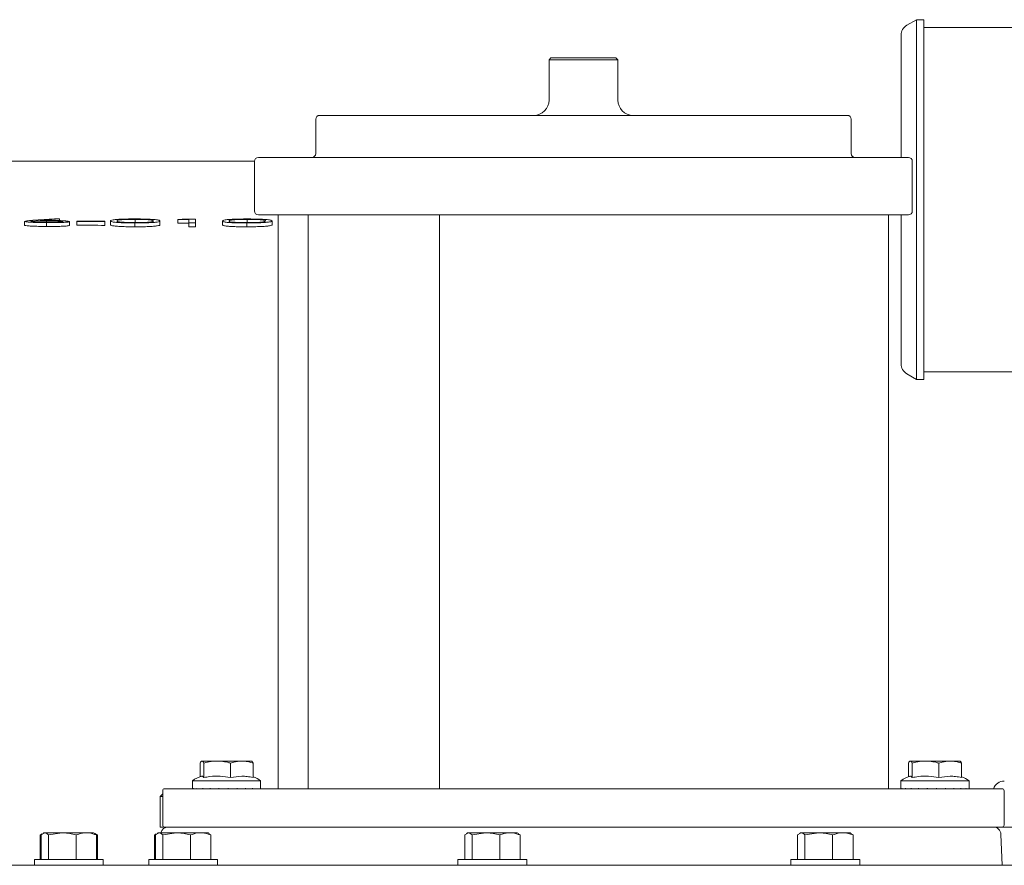
# Model space of a CAD drawing. Units: millimetres. Extents: x 1322 to 3946, y 272 to 3478.
# Drawn here: x 2657 to 2915, y 2513 to 2734 of the extents above; entities that cross this region are included whole.
import ezdxf

# ---------------------------------------------------------------- set-up
doc = ezdxf.new("R2010")
doc.units = ezdxf.units.MM
doc.header["$LTSCALE"] = 18

msp = doc.modelspace()

# ---------------------------------------------------------------- linework, layer by layer
at = {"color": 7, "linetype": 'Continuous', "lineweight": 18}
for p, q in [((2891.94, 2733.84), (2889.44, 2732.39)), ((2893.94, 2733.84), (2891.94, 2733.84)), ((2891.94, 2733.84), (2891.94, 2639.84)), ((2893.94, 2639.84), (2893.94, 2733.84)), ((2958.3, 2731.84), (2893.94, 2731.84)), ((2887.94, 2697.84), (2887.94, 2729.79)), ((2796.39, 2723.84), (2795.89, 2723.34)), ((2813.89, 2723.34), (2813.39, 2723.84)), ((2795.89, 2723.34), (2795.89, 2712.84)), ((2813.89, 2712.84), (2813.89, 2723.34)), ((2734.89, 2707.84), (2734.89, 2698.84)), ((2874.89, 2698.84), (2874.89, 2707.84)), ((2632.86, 2696.84), (2718.89, 2696.84)), ((2718.89, 2696.84), (2718.89, 2683.84)), ((2719.89, 2697.84), (2889.89, 2697.84)), ((2890.89, 2683.84), (2890.89, 2696.84)), ((2768.48, 2682.84), (2719.89, 2682.84)), ((2725.08, 2682.84), (2725.08, 2532.84)), ((2732.89, 2682.84), (2732.89, 2532.84)), ((2767.23, 2682.84), (2767.23, 2532.84)), ((2768.48, 2682.84), (2775.38, 2682.84)), ((2881.7, 2682.84), (2775.38, 2682.84)), ((2881.7, 2682.84), (2884.69, 2682.84)), ((2884.69, 2532.84), (2884.69, 2682.84)), ((2889.89, 2682.84), (2884.69, 2682.84)), ((2887.94, 2643.88), (2887.94, 2682.84)), ((2658.76, 2680.12), (2658.76, 2681.12)), ((2660.89, 2681.4), (2666.57, 2681.83)), ((2667.89, 2681.77), (2662.85, 2681.39)), ((2664.47, 2680.89), (2664.47, 2681.29)), ((2664.53, 2679.79), (2664.53, 2680.79)), ((2666.57, 2681.83), (2667.89, 2681.77)), ((2667.89, 2681.32), (2667.89, 2681.77)), ((2670.48, 2680.07), (2670.48, 2681.07)), ((2672.43, 2681.11), (2672.43, 2681.22)), ((2672.43, 2680.11), (2672.43, 2681.11)), ((2679.76, 2681.19), (2679.76, 2681.09)), ((2679.76, 2680.09), (2679.76, 2681.09)), ((2681.23, 2680.25), (2681.23, 2681.25)), ((2687.59, 2679.71), (2687.59, 2680.71)), ((2687.65, 2680.66), (2687.65, 2681.66)), ((2694.17, 2680.23), (2694.17, 2681.23)), ((2698.81, 2681.62), (2699.93, 2681.72)), ((2698.81, 2680.62), (2698.81, 2681.62)), ((2701.74, 2680.72), (2701.74, 2681.62)), ((2701.74, 2679.72), (2701.74, 2680.72)), ((2703.45, 2681.72), (2703.45, 2680.72)), ((2703.45, 2679.72), (2703.45, 2680.72)), ((2710.53, 2680.22), (2710.53, 2681.22)), ((2716.9, 2679.7), (2716.9, 2680.71)), ((2716.96, 2680.65), (2716.96, 2681.65)), ((2723.48, 2680.24), (2723.48, 2681.24)), ((2893.94, 2641.84), (2958.3, 2641.84)), ((2889.44, 2641.28), (2891.94, 2639.84)), ((2891.94, 2639.84), (2893.94, 2639.84)), ((2704.64, 2539.54), (2704.64, 2535.98)), ((2704.99, 2540.04), (2705.31, 2540.04)), ((2708.04, 2540.04), (2705.31, 2540.04)), ((2705.66, 2539.54), (2705.66, 2535.76)), ((2708.04, 2540.04), (2710.22, 2540.04)), ((2714.64, 2540.04), (2710.22, 2540.04)), ((2712.61, 2539.54), (2712.61, 2535.76)), ((2714.64, 2540.04), (2716.5, 2540.04)), ((2718.19, 2540.04), (2716.5, 2540.04)), ((2718.54, 2539.54), (2718.54, 2535.76)), ((2889.86, 2539.54), (2889.86, 2535.98)), ((2890.21, 2540.04), (2890.53, 2540.04)), ((2893.27, 2540.04), (2890.53, 2540.04)), ((2890.88, 2539.54), (2890.88, 2535.76)), ((2893.27, 2540.04), (2895.44, 2540.04)), ((2899.86, 2540.04), (2895.44, 2540.04)), ((2897.83, 2539.54), (2897.83, 2535.76)), ((2899.86, 2540.04), (2901.72, 2540.04)), ((2903.41, 2540.04), (2901.72, 2540.04)), ((2903.76, 2539.54), (2903.76, 2535.76)), ((2702.69, 2534.94), (2702.69, 2532.84)), ((2702.69, 2534.94), (2717.05, 2534.94)), ((2717.05, 2534.94), (2720.49, 2534.94)), ((2720.49, 2532.84), (2720.49, 2534.94)), ((2887.91, 2534.94), (2887.91, 2532.84)), ((2887.91, 2534.94), (2902.27, 2534.94)), ((2902.27, 2534.94), (2905.71, 2534.94)), ((2905.71, 2532.84), (2905.71, 2534.94)), ((2694.89, 2531.52), (2694.2, 2530.84)), ((2694.2, 2530.84), (2694.2, 2522.84)), ((2694.89, 2530.84), (2694.2, 2530.84)), ((2694.89, 2532.34), (2694.89, 2523.34)), ((2695.39, 2532.84), (2703.48, 2532.84)), ((2702.99, 2532.94), (2702.96, 2532.94)), ((2702.99, 2532.84), (2702.99, 2532.94)), ((2703.48, 2532.84), (2914.39, 2532.84)), ((2703.93, 2532.94), (2703.88, 2532.94)), ((2703.93, 2532.84), (2703.93, 2532.94)), ((2705.44, 2532.94), (2705.37, 2532.94)), ((2705.44, 2532.84), (2705.44, 2532.94)), ((2707.4, 2532.94), (2707.31, 2532.94)), ((2707.4, 2532.84), (2707.4, 2532.94)), ((2709.68, 2532.94), (2709.58, 2532.94)), ((2709.68, 2532.84), (2709.68, 2532.94)), ((2712.09, 2532.94), (2711.99, 2532.94)), ((2712.09, 2532.84), (2712.09, 2532.94)), ((2714.47, 2532.94), (2714.38, 2532.94)), ((2714.47, 2532.84), (2714.47, 2532.94)), ((2716.64, 2532.94), (2716.55, 2532.94)), ((2716.64, 2532.84), (2716.64, 2532.94)), ((2718.43, 2532.94), (2718.36, 2532.94)), ((2718.43, 2532.84), (2718.43, 2532.94)), ((2719.71, 2532.94), (2719.67, 2532.94)), ((2719.71, 2532.84), (2719.71, 2532.94)), ((2720.39, 2532.94), (2720.37, 2532.94)), ((2720.39, 2532.84), (2720.39, 2532.94)), ((2888.21, 2532.94), (2888.18, 2532.94)), ((2888.21, 2532.84), (2888.21, 2532.94)), ((2889.15, 2532.94), (2889.1, 2532.94)), ((2889.15, 2532.84), (2889.15, 2532.94)), ((2890.66, 2532.94), (2890.59, 2532.94)), ((2890.66, 2532.84), (2890.66, 2532.94)), ((2892.62, 2532.94), (2892.53, 2532.94)), ((2892.62, 2532.84), (2892.62, 2532.94)), ((2894.9, 2532.94), (2894.8, 2532.94)), ((2894.9, 2532.84), (2894.9, 2532.94)), ((2897.31, 2532.94), (2897.21, 2532.94)), ((2897.31, 2532.84), (2897.31, 2532.94)), ((2899.69, 2532.94), (2899.6, 2532.94)), ((2899.69, 2532.84), (2899.69, 2532.94)), ((2901.86, 2532.94), (2901.77, 2532.94)), ((2901.86, 2532.84), (2901.86, 2532.94)), ((2903.65, 2532.94), (2903.58, 2532.94)), ((2903.65, 2532.84), (2903.65, 2532.94)), ((2904.93, 2532.94), (2904.89, 2532.94)), ((2904.93, 2532.84), (2904.93, 2532.94)), ((2905.61, 2532.94), (2905.59, 2532.94)), ((2905.61, 2532.84), (2905.61, 2532.94)), ((2914.89, 2523.34), (2914.89, 2532.34)), ((2663.28, 2521.02), (2662.82, 2520.75)), ((2662.82, 2520.76), (2662.96, 2520.8)), ((2662.82, 2520.76), (2662.82, 2514.34)), ((2663.09, 2520.76), (2664.04, 2521.34)), ((2663.09, 2520.76), (2663.09, 2514.34)), ((2663.83, 2521.34), (2663.55, 2521.17)), ((2663.83, 2521.34), (2664.04, 2521.34)), ((2664.04, 2521.34), (2668.62, 2521.34)), ((2665, 2520.76), (2668.62, 2521.34)), ((2665, 2520.76), (2665, 2514.34)), ((2668.62, 2521.34), (2674.9, 2521.34)), ((2672.24, 2520.76), (2672.24, 2514.34)), ((2674.9, 2521.34), (2676.83, 2521.34)), ((2677.11, 2521.17), (2676.83, 2521.34)), ((2677.57, 2520.76), (2677.05, 2521.07)), ((2677.83, 2520.75), (2677.11, 2521.17)), ((2677.57, 2520.76), (2677.57, 2514.34)), ((2677.7, 2520.8), (2677.83, 2520.76)), ((2677.83, 2520.76), (2677.83, 2514.34)), ((2693.18, 2521.02), (2692.72, 2520.75)), ((2692.72, 2520.76), (2692.86, 2520.8)), ((2692.72, 2520.76), (2692.72, 2514.34)), ((2692.99, 2520.76), (2693.94, 2521.34)), ((2692.99, 2520.76), (2692.99, 2514.34)), ((2693.73, 2521.34), (2693.45, 2521.17)), ((2693.73, 2521.34), (2693.94, 2521.34)), ((2693.94, 2521.34), (2698.51, 2521.34)), ((2695.39, 2522.84), (2694.2, 2522.84)), ((2694.89, 2520.76), (2698.51, 2521.34)), ((2694.89, 2520.76), (2694.89, 2514.34)), ((2703.48, 2522.84), (2695.39, 2522.84)), ((2698.51, 2521.34), (2704.8, 2521.34)), ((2702.13, 2520.76), (2702.13, 2514.34)), ((2914.39, 2522.84), (2703.48, 2522.84)), ((2704.8, 2521.34), (2706.73, 2521.34)), ((2707.01, 2521.17), (2706.73, 2521.34)), ((2707.47, 2520.76), (2706.95, 2521.07)), ((2707.47, 2520.76), (2707.47, 2514.34)), ((2773.85, 2520.76), (2774.8, 2521.34)), ((2773.85, 2520.76), (2773.85, 2514.34)), ((2774.59, 2521.34), (2774.31, 2521.17)), ((2774.59, 2521.34), (2774.8, 2521.34)), ((2774.8, 2521.34), (2779.38, 2521.34)), ((2775.76, 2520.76), (2779.38, 2521.34)), ((2775.76, 2520.76), (2775.76, 2514.34)), ((2779.38, 2521.34), (2785.66, 2521.34)), ((2783, 2520.76), (2783, 2514.34)), ((2785.66, 2521.34), (2787.59, 2521.34)), ((2787.87, 2521.17), (2787.59, 2521.34)), ((2788.33, 2520.76), (2787.81, 2521.07)), ((2788.33, 2520.76), (2788.33, 2514.34)), ((2860.9, 2520.76), (2861.86, 2521.34)), ((2860.9, 2520.76), (2860.9, 2514.34)), ((2861.64, 2521.34), (2861.36, 2521.17)), ((2861.64, 2521.34), (2861.86, 2521.34)), ((2861.86, 2521.34), (2866.43, 2521.34)), ((2862.81, 2520.76), (2866.43, 2521.34)), ((2862.81, 2520.76), (2862.81, 2514.34)), ((2866.43, 2521.34), (2872.72, 2521.34)), ((2870.05, 2520.76), (2870.05, 2514.34)), ((2872.72, 2521.34), (2874.64, 2521.34)), ((2874.92, 2521.17), (2874.64, 2521.34)), ((2875.38, 2520.76), (2874.86, 2521.07)), ((2875.38, 2520.76), (2875.38, 2514.34)), ((2914.35, 2512.84), (2914.07, 2520.91)), ((2624.32, 2512.84), (2929.89, 2512.84)), ((2661.33, 2514.34), (2661.33, 2512.84)), ((2661.33, 2514.34), (2679.33, 2514.34)), ((2679.33, 2512.84), (2679.33, 2514.34)), ((2691.23, 2514.34), (2691.23, 2512.84)), ((2691.23, 2514.34), (2693.83, 2514.34)), ((2693.83, 2514.34), (2709.23, 2514.34)), ((2709.23, 2512.84), (2709.23, 2514.34)), ((2772.09, 2514.34), (2772.09, 2512.84)), ((2772.09, 2514.34), (2790.09, 2514.34)), ((2790.09, 2512.84), (2790.09, 2514.34)), ((2859.14, 2514.34), (2859.14, 2512.84)), ((2859.14, 2514.34), (2861.75, 2514.34)), ((2861.75, 2514.34), (2877.14, 2514.34)), ((2877.14, 2512.84), (2877.14, 2514.34))]:
    msp.add_line(p, q, dxfattribs=at)
at = {"color": 7, "linetype": 'Continuous', "lineweight": 18, "flags": 128}
for points in [[(2796.39, 2723.84), (2796.45, 2723.84), (2796.86, 2723.84), (2797.61, 2723.84), (2798.69, 2723.84), (2800.03, 2723.84), (2801.59, 2723.84), (2803.29, 2723.84), (2805.06, 2723.84), (2806.82, 2723.84), (2808.5, 2723.84), (2810.02, 2723.84), (2811.32, 2723.84), (2812.33, 2723.84), (2813.02, 2723.84), (2813.35, 2723.84), (2813.39, 2723.84)], [(2813.89, 2723.34), (2813.88, 2723.34), (2813.61, 2723.34), (2812.99, 2723.34), (2812.04, 2723.34), (2810.79, 2723.34), (2809.31, 2723.34), (2807.64, 2723.34), (2805.86, 2723.34), (2804.04, 2723.34), (2802.25, 2723.34), (2800.57, 2723.34), (2799.07, 2723.34), (2797.81, 2723.34), (2796.83, 2723.34), (2796.19, 2723.34), (2795.9, 2723.34), (2795.89, 2723.34)], [(2817.89, 2708.84), (2817.74, 2708.84), (2817.24, 2708.84), (2816.41, 2708.84), (2815.26, 2708.84), (2813.83, 2708.84), (2812.16, 2708.84), (2810.28, 2708.84), (2808.26, 2708.84), (2806.15, 2708.84), (2804, 2708.84), (2801.88, 2708.84), (2799.84, 2708.84), (2797.94, 2708.84), (2796.22, 2708.84), (2794.75, 2708.84), (2793.54, 2708.84), (2792.65, 2708.84), (2792.1, 2708.84), (2791.89, 2708.84), (2791.89, 2708.84)], [(2701.74, 2681.62), (2699.18, 2681.62), (2698.81, 2681.62)], [(2701.74, 2680.62), (2700.28, 2680.62), (2698.81, 2680.62)], [(2703.45, 2680.72), (2702.17, 2680.72), (2701.74, 2680.72)], [(2703.45, 2679.72), (2702.6, 2679.72), (2701.74, 2679.72)]]:
    msp.add_lwpolyline(points, dxfattribs=at)
at = {"color": 7, "linetype": 'Continuous', "lineweight": 18}
for centre, radius, start, end in [((2890.94, 2729.79), 3, 120, 180), ((2791.89, 2712.84), 4, 270, 360), ((2817.89, 2712.84), 4, 180, 270), ((2735.89, 2707.84), 1, 90, 180), ((2873.89, 2707.84), 1, 0, 90), ((2733.89, 2698.84), 1, 270, 0), ((2875.89, 2698.84), 1, 180, 270), ((2719.89, 2696.84), 1, 90, 180), ((2889.89, 2696.84), 1, 0, 90), ((2719.89, 2683.84), 1, 180, 270), ((2889.89, 2683.84), 1, 270, 0), ((2890.94, 2643.88), 3, 180, 240), ((2706.95, 2529.32), 7.05, 105.9169, 127.1694), ((2716.23, 2529.32), 7.05, 52.8306, 70.8676), ((2892.17, 2529.32), 7.05, 105.9169, 127.1694), ((2901.45, 2529.32), 7.05, 52.8306, 70.8676), ((2914.94, 2531.84), 3, 90, 160.5288), ((2695.39, 2532.34), 0.5, 90, 180), ((2914.39, 2532.34), 0.5, 0, 90), ((2695.39, 2523.34), 0.5, 180, 270), ((2914.39, 2523.34), 0.5, 270, 0), ((2696.33, 2520.84), 2, 90, 165.5225), ((2912.07, 2520.84), 2, 2, 90)]:
    msp.add_arc(centre, radius, start, end, dxfattribs=at)
for centre, major_axis, ratio, start_param, end_param in [((2711.59, 2532.94), (7.03, 7.03), 0.776282, 2.230907, 2.242143), ((2711.59, 2532.94), (7.71, 7.71), 0.577245, 2.094316, 2.105552), ((2711.59, 2532.94), (8.24, 8.24), 0.407469, 1.957725, 1.968961), ((2711.59, 2532.94), (8.62, 8.62), 0.255702, 1.821134, 1.83237), ((2711.59, 2532.94), (8.84, 8.84), 0.11424, 1.684543, 1.695779), ((2711.59, 2532.94), (8.9, 8.9), 0.022848, 4.723997, 4.735233), ((2711.59, 2532.94), (8.79, 8.79), 0.1608, 4.860588, 4.871824), ((2711.59, 2532.94), (8.51, 8.51), 0.304988, 4.997179, 5.008415), ((2711.59, 2532.94), (8.08, 8.08), 0.461793, 5.13377, 5.145006), ((2711.59, 2532.94), (7.5, 7.5), 0.639852, 5.270361, 5.281597), ((2711.59, 2532.94), (6.77, 6.77), 0.852251, 5.406952, 5.418188), ((2896.81, 2532.94), (7.03, 7.03), 0.776282, 2.230907, 2.242143), ((2896.81, 2532.94), (7.71, 7.71), 0.577245, 2.094316, 2.105552), ((2896.81, 2532.94), (8.24, 8.24), 0.407469, 1.957725, 1.968961), ((2896.81, 2532.94), (8.62, 8.62), 0.255702, 1.821134, 1.83237), ((2896.81, 2532.94), (8.84, 8.84), 0.11424, 1.684543, 1.695779), ((2896.81, 2532.94), (8.9, 8.9), 0.022848, 4.723997, 4.735233), ((2896.81, 2532.94), (8.79, 8.79), 0.1608, 4.860588, 4.871824), ((2896.81, 2532.94), (8.51, 8.51), 0.304988, 4.997179, 5.008415), ((2896.81, 2532.94), (8.08, 8.08), 0.461793, 5.13377, 5.145006), ((2896.81, 2532.94), (7.5, 7.5), 0.639852, 5.270361, 5.281597), ((2896.81, 2532.94), (6.77, 6.77), 0.852251, 5.406952, 5.418188)]:
    msp.add_ellipse(centre, major_axis=major_axis, ratio=ratio, start_param=start_param, end_param=end_param, dxfattribs=at)
for points, knots in [([(2735.91, 2708.84), (2736, 2708.84), (2736.2, 2708.84), (2737.96, 2708.84), (2740.8, 2708.84), (2744.76, 2708.84), (2749.74, 2708.84), (2755.67, 2708.84), (2762.44, 2708.84), (2769.94, 2708.84), (2778.03, 2708.84), (2786.58, 2708.84), (2795.45, 2708.84), (2804.48, 2708.84), (2813.52, 2708.84), (2822.4, 2708.84), (2830.99, 2708.84), (2839.13, 2708.84), (2846.69, 2708.84), (2853.53, 2708.84), (2859.54, 2708.84), (2864.61, 2708.84), (2868.65, 2708.84), (2871.64, 2708.84), (2873.35, 2708.84), (2874.06, 2708.84), (2873.87, 2708.84), (2873.86, 2708.84)], [0, 0, 0, 0, 0.039807, 0.081474, 0.12314, 0.164807, 0.206474, 0.24814, 0.289807, 0.331474, 0.37314, 0.414807, 0.456474, 0.49814, 0.539807, 0.581474, 0.62314, 0.664807, 0.706474, 0.74814, 0.789807, 0.831474, 0.87314, 0.914807, 0.956474, 0.99814, 1, 1, 1, 1]), ([(2658.76, 2681.12), (2658.89, 2681.17), (2659.1, 2681.25), (2660.05, 2681.33), (2660.61, 2681.38), (2660.89, 2681.4)], [0, 0, 0, 0, 0.4804702, 0.7388395, 1, 1, 1, 1]), ([(2664.53, 2680.79), (2663.81, 2680.8), (2662.38, 2680.81), (2660.57, 2680.88), (2659.38, 2680.97), (2658.82, 2681.05), (2658.77, 2681.1), (2658.76, 2681.12)], [0, 0, 0, 0, 0.234548, 0.470812, 0.678791, 0.883224, 1, 1, 1, 1]), ([(2664.53, 2679.79), (2663.81, 2679.8), (2662.38, 2679.81), (2660.57, 2679.88), (2659.38, 2679.97), (2658.82, 2680.05), (2658.77, 2680.1), (2658.76, 2680.12)], [0, 0, 0, 0, 0.234548, 0.470812, 0.678791, 0.883224, 1, 1, 1, 1]), ([(2664.47, 2681.29), (2663.89, 2681.29), (2662.88, 2681.29), (2661.67, 2681.25), (2660.86, 2681.2), (2660.5, 2681.15), (2660.47, 2681.12), (2660.47, 2681.11)], [0, 0, 0, 0, 0.280771, 0.485061, 0.688838, 0.90112, 1, 1, 1, 1]), ([(2660.47, 2681.11), (2660.51, 2681.09), (2660.59, 2681.04), (2661.3, 2680.98), (2662.32, 2680.93), (2663.48, 2680.9), (2664.28, 2680.89), (2664.62, 2680.89)], [0, 0, 0, 0, 0.205284, 0.411594, 0.610907, 0.839371, 1, 1, 1, 1]), ([(2662.85, 2681.39), (2663.02, 2681.39), (2663.34, 2681.39), (2664, 2681.39), (2664.5, 2681.39), (2664.83, 2681.39)], [0, 0, 0, 0, 0.250299, 0.500651, 1, 1, 1, 1]), ([(2668.77, 2681.07), (2668.73, 2681.09), (2668.66, 2681.13), (2667.95, 2681.2), (2666.89, 2681.25), (2665.64, 2681.28), (2664.81, 2681.28), (2664.47, 2681.29)], [0, 0, 0, 0, 0.189671, 0.380812, 0.609014, 0.838275, 1, 1, 1, 1]), ([(2670.48, 2681.07), (2670.41, 2681.03), (2670.29, 2680.96), (2669.18, 2680.87), (2667.61, 2680.81), (2666.01, 2680.79), (2664.94, 2680.79), (2664.53, 2680.79)], [0, 0, 0, 0, 0.228212, 0.458658, 0.654462, 0.865134, 1, 1, 1, 1]), ([(2670.48, 2680.07), (2670.41, 2680.03), (2670.29, 2679.96), (2669.18, 2679.87), (2667.61, 2679.81), (2666.01, 2679.79), (2664.94, 2679.79), (2664.53, 2679.79)], [0, 0, 0, 0, 0.228212, 0.458658, 0.654462, 0.865134, 1, 1, 1, 1]), ([(2664.62, 2680.89), (2665.26, 2680.89), (2666.46, 2680.89), (2667.82, 2680.94), (2668.65, 2681), (2668.73, 2681.05), (2668.77, 2681.07)], [0, 0, 0, 0, 0.30637, 0.571304, 0.799947, 1, 1, 1, 1]), ([(2664.83, 2681.39), (2665.51, 2681.38), (2666.88, 2681.37), (2668.61, 2681.3), (2669.88, 2681.22), (2670.42, 2681.14), (2670.46, 2681.09), (2670.48, 2681.07)], [0, 0, 0, 0, 0.229002, 0.45989, 0.669667, 0.887163, 1, 1, 1, 1]), ([(2672.43, 2681.22), (2672.74, 2681.21), (2675.18, 2681.21), (2677.62, 2681.2), (2679.76, 2681.19)], [0, 0, 0, 0, 0.1249055, 1, 1, 1, 1]), ([(2679.76, 2681.09), (2677.62, 2681.1), (2675.18, 2681.1), (2672.74, 2681.11), (2672.43, 2681.11)], [0, 0, 0, 0, 0.8751451, 1, 1, 1, 1]), ([(2679.76, 2680.09), (2678.54, 2680.09), (2676.1, 2680.1), (2673.65, 2680.11), (2672.43, 2680.11)], [0, 0, 0, 0, 0.49967, 1, 1, 1, 1]), ([(2681.23, 2681.25), (2681.24, 2681.3), (2681.27, 2681.4), (2681.78, 2681.54), (2682.89, 2681.65), (2684.49, 2681.73), (2686.12, 2681.76), (2687.19, 2681.76), (2687.59, 2681.76)], [0, 0, 0, 0, 0.211784, 0.422136, 0.611744, 0.75993, 0.908265, 1, 1, 1, 1]), ([(2687.59, 2680.71), (2686.95, 2680.72), (2685.66, 2680.73), (2683.98, 2680.78), (2682.55, 2680.87), (2681.65, 2680.99), (2681.27, 2681.12), (2681.24, 2681.21), (2681.23, 2681.25)], [0, 0, 0, 0, 0.144579, 0.289997, 0.427141, 0.634064, 0.816703, 1, 1, 1, 1]), ([(2687.59, 2679.71), (2686.95, 2679.72), (2685.66, 2679.72), (2683.98, 2679.78), (2682.55, 2679.87), (2681.65, 2679.99), (2681.27, 2680.12), (2681.24, 2680.21), (2681.23, 2680.25)], [0, 0, 0, 0, 0.144579, 0.289997, 0.427141, 0.634063, 0.816703, 1, 1, 1, 1]), ([(2687.65, 2681.66), (2687.16, 2681.66), (2686.19, 2681.65), (2684.9, 2681.61), (2683.83, 2681.54), (2683.21, 2681.45), (2682.96, 2681.35), (2682.94, 2681.28), (2682.93, 2681.25)], [0, 0, 0, 0, 0.139096, 0.278645, 0.425668, 0.62749, 0.813498, 1, 1, 1, 1]), ([(2682.93, 2681.25), (2682.94, 2681.2), (2682.95, 2681.11), (2683.42, 2680.99), (2684.39, 2680.9), (2685.61, 2680.85), (2686.75, 2680.82), (2687.45, 2680.82), (2687.65, 2680.82)], [0, 0, 0, 0, 0.2472067, 0.4915198, 0.6588056, 0.7999161, 0.9411251, 1, 1, 1, 1]), ([(2687.59, 2681.76), (2688.26, 2681.76), (2689.6, 2681.75), (2691.33, 2681.69), (2692.82, 2681.6), (2693.74, 2681.48), (2694.12, 2681.35), (2694.15, 2681.27), (2694.17, 2681.23)], [0, 0, 0, 0, 0.148015, 0.296734, 0.438514, 0.660322, 0.829889, 1, 1, 1, 1]), ([(2694.17, 2681.23), (2694.15, 2681.18), (2694.11, 2681.09), (2693.61, 2680.95), (2692.55, 2680.84), (2690.96, 2680.76), (2689.17, 2680.72), (2688.04, 2680.71), (2687.59, 2680.71)], [0, 0, 0, 0, 0.200776, 0.400268, 0.57268, 0.746613, 0.900934, 1, 1, 1, 1]), ([(2694.17, 2680.23), (2694.15, 2680.18), (2694.11, 2680.08), (2693.61, 2679.95), (2692.55, 2679.84), (2690.96, 2679.75), (2689.17, 2679.71), (2688.04, 2679.71), (2687.59, 2679.71)], [0, 0, 0, 0, 0.200776, 0.400268, 0.57268, 0.746613, 0.900934, 1, 1, 1, 1]), ([(2692.46, 2681.23), (2692.44, 2681.27), (2692.39, 2681.35), (2691.92, 2681.47), (2690.99, 2681.57), (2689.61, 2681.63), (2688.51, 2681.66), (2687.84, 2681.66), (2687.65, 2681.66)], [0, 0, 0, 0, 0.223106, 0.444945, 0.671572, 0.808428, 0.945476, 1, 1, 1, 1]), ([(2687.65, 2680.82), (2688.2, 2680.82), (2689.24, 2680.82), (2690.51, 2680.87), (2691.31, 2680.92), (2691.61, 2680.96), (2691.74, 2680.98)], [0, 0, 0, 0, 0.2943613, 0.5571757, 0.8108242, 1, 1, 1, 1]), ([(2691.74, 2680.98), (2691.86, 2681), (2692.11, 2681.04), (2692.4, 2681.12), (2692.43, 2681.19), (2692.46, 2681.23)], [0, 0, 0, 0, 0.250163, 0.500407, 1, 1, 1, 1]), ([(2699.93, 2681.72), (2700.07, 2681.72), (2701.25, 2681.72), (2702.42, 2681.72), (2703.45, 2681.72)], [0, 0, 0, 0, 0.124985, 1, 1, 1, 1]), ([(2710.53, 2681.22), (2710.55, 2681.27), (2710.58, 2681.37), (2711.09, 2681.51), (2712.2, 2681.63), (2713.8, 2681.71), (2715.43, 2681.75), (2716.49, 2681.75), (2716.9, 2681.76)], [0, 0, 0, 0, 0.211774, 0.422117, 0.611756, 0.759969, 0.908333, 1, 1, 1, 1]), ([(2716.9, 2680.71), (2716.26, 2680.71), (2714.96, 2680.71), (2713.28, 2680.76), (2711.86, 2680.85), (2710.95, 2680.96), (2710.58, 2681.1), (2710.55, 2681.18), (2710.53, 2681.22)], [0, 0, 0, 0, 0.144568, 0.289974, 0.42709, 0.633957, 0.816651, 1, 1, 1, 1]), ([(2716.9, 2679.7), (2716.26, 2679.71), (2714.96, 2679.71), (2713.28, 2679.76), (2711.86, 2679.85), (2710.95, 2679.96), (2710.58, 2680.09), (2710.55, 2680.18), (2710.53, 2680.22)], [0, 0, 0, 0, 0.144568, 0.289974, 0.42709, 0.633957, 0.816651, 1, 1, 1, 1]), ([(2716.96, 2681.65), (2716.47, 2681.65), (2715.5, 2681.64), (2714.21, 2681.6), (2713.13, 2681.53), (2712.51, 2681.43), (2712.27, 2681.33), (2712.25, 2681.26), (2712.24, 2681.23)], [0, 0, 0, 0, 0.139107, 0.278665, 0.42571, 0.627568, 0.813536, 1, 1, 1, 1]), ([(2712.24, 2681.23), (2712.25, 2681.18), (2712.26, 2681.09), (2712.73, 2680.97), (2713.7, 2680.88), (2714.92, 2680.83), (2716.06, 2680.81), (2716.75, 2680.81), (2716.96, 2680.81)], [0, 0, 0, 0, 0.247217, 0.491543, 0.658793, 0.799876, 0.941056, 1, 1, 1, 1]), ([(2716.9, 2681.76), (2717.57, 2681.75), (2718.9, 2681.75), (2720.64, 2681.7), (2722.13, 2681.61), (2723.05, 2681.49), (2723.42, 2681.36), (2723.46, 2681.28), (2723.48, 2681.24)], [0, 0, 0, 0, 0.148004, 0.296712, 0.43847, 0.66023, 0.829842, 1, 1, 1, 1]), ([(2723.48, 2681.24), (2723.46, 2681.2), (2723.41, 2681.1), (2722.91, 2680.97), (2721.85, 2680.85), (2720.27, 2680.76), (2718.48, 2680.71), (2717.35, 2680.71), (2716.9, 2680.71)], [0, 0, 0, 0, 0.200765, 0.400248, 0.572694, 0.746661, 0.901013, 1, 1, 1, 1]), ([(2723.48, 2680.24), (2723.46, 2680.19), (2723.41, 2680.1), (2722.91, 2679.97), (2721.85, 2679.85), (2720.27, 2679.76), (2718.48, 2679.71), (2717.35, 2679.71), (2716.9, 2679.7)], [0, 0, 0, 0, 0.200765, 0.400248, 0.572694, 0.746661, 0.901013, 1, 1, 1, 1]), ([(2721.77, 2681.24), (2721.74, 2681.28), (2721.7, 2681.36), (2721.23, 2681.48), (2720.3, 2681.58), (2718.91, 2681.63), (2717.82, 2681.65), (2717.15, 2681.65), (2716.96, 2681.65)], [0, 0, 0, 0, 0.223116, 0.444967, 0.671571, 0.808407, 0.945432, 1, 1, 1, 1]), ([(2716.96, 2680.81), (2717.51, 2680.81), (2718.55, 2680.82), (2719.82, 2680.87), (2720.61, 2680.93), (2720.92, 2680.97), (2721.05, 2680.99)], [0, 0, 0, 0, 0.29434, 0.557165, 0.810861, 1, 1, 1, 1]), ([(2721.05, 2680.99), (2721.17, 2681.01), (2721.42, 2681.05), (2721.7, 2681.13), (2721.74, 2681.2), (2721.77, 2681.24)], [0, 0, 0, 0, 0.250157, 0.500396, 1, 1, 1, 1]), ([(2704.99, 2540.04), (2704.96, 2540.02), (2704.84, 2539.92), (2704.73, 2539.71), (2704.64, 2539.54)], [0, 0, 0, 0, 0.203844, 1, 1, 1, 1]), ([(2705.66, 2539.54), (2705.62, 2539.61), (2705.5, 2539.84), (2705.38, 2539.96), (2705.31, 2540.04)], [0, 0, 0, 0, 0.348251, 1, 1, 1, 1]), ([(2708.04, 2540.04), (2707.88, 2540.02), (2707.07, 2539.92), (2706.29, 2539.71), (2705.66, 2539.54)], [0, 0, 0, 0, 0.203844, 1, 1, 1, 1]), ([(2712.61, 2539.54), (2712.34, 2539.61), (2711.55, 2539.84), (2710.75, 2539.96), (2710.22, 2540.04)], [0, 0, 0, 0, 0.348253, 1, 1, 1, 1]), ([(2714.64, 2540.04), (2714.34, 2539.99), (2713.65, 2539.88), (2712.98, 2539.66), (2712.61, 2539.54)], [0, 0, 0, 0, 0.44412, 1, 1, 1, 1]), ([(2718.54, 2539.54), (2718.16, 2539.66), (2717.48, 2539.88), (2716.8, 2539.99), (2716.5, 2540.04)], [0, 0, 0, 0, 0.569831, 1, 1, 1, 1]), ([(2718.19, 2540.04), (2718.21, 2540.02), (2718.33, 2539.92), (2718.44, 2539.71), (2718.54, 2539.54)], [0, 0, 0, 0, 0.203844, 1, 1, 1, 1]), ([(2890.21, 2540.04), (2890.18, 2540.02), (2890.06, 2539.92), (2889.95, 2539.71), (2889.86, 2539.54)], [0, 0, 0, 0, 0.203844, 1, 1, 1, 1]), ([(2890.88, 2539.54), (2890.84, 2539.61), (2890.72, 2539.84), (2890.6, 2539.96), (2890.53, 2540.04)], [0, 0, 0, 0, 0.3482567, 1, 1, 1, 1]), ([(2893.27, 2540.04), (2893.1, 2540.02), (2892.29, 2539.92), (2891.51, 2539.71), (2890.88, 2539.54)], [0, 0, 0, 0, 0.203845, 1, 1, 1, 1]), ([(2897.83, 2539.54), (2897.56, 2539.61), (2896.77, 2539.84), (2895.97, 2539.96), (2895.44, 2540.04)], [0, 0, 0, 0, 0.348254, 1, 1, 1, 1]), ([(2899.86, 2540.04), (2899.56, 2539.99), (2898.87, 2539.88), (2898.2, 2539.66), (2897.83, 2539.54)], [0, 0, 0, 0, 0.44412, 1, 1, 1, 1]), ([(2903.76, 2539.54), (2903.38, 2539.66), (2902.71, 2539.88), (2902.02, 2539.99), (2901.72, 2540.04)], [0, 0, 0, 0, 0.569827, 1, 1, 1, 1]), ([(2903.41, 2540.04), (2903.43, 2540.02), (2903.55, 2539.92), (2903.67, 2539.71), (2903.76, 2539.54)], [0, 0, 0, 0, 0.203844, 1, 1, 1, 1]), ([(2705.66, 2535.76), (2705.53, 2535.92), (2705.32, 2536.17), (2705.11, 2536.09), (2705.02, 2536.05)], [0, 0, 0, 0, 0.6218594, 1, 1, 1, 1]), ([(2712.61, 2535.76), (2711.72, 2535.9), (2709.92, 2536.19), (2707.58, 2536.12), (2706.16, 2535.86), (2705.66, 2535.76)], [0, 0, 0, 0, 0.3846432, 0.7793245, 1, 1, 1, 1]), ([(2718.54, 2535.76), (2718.01, 2535.87), (2717.03, 2536.08), (2715.04, 2536.17), (2713.6, 2535.93), (2712.61, 2535.76)], [0, 0, 0, 0, 0.266969, 0.500349, 1, 1, 1, 1]), ([(2890.88, 2535.76), (2890.75, 2535.92), (2890.54, 2536.17), (2890.33, 2536.09), (2890.25, 2536.05)], [0, 0, 0, 0, 0.621862, 1, 1, 1, 1]), ([(2897.83, 2535.76), (2896.94, 2535.9), (2895.14, 2536.19), (2892.8, 2536.12), (2891.39, 2535.86), (2890.88, 2535.76)], [0, 0, 0, 0, 0.3846449, 0.7793243, 1, 1, 1, 1]), ([(2903.76, 2535.76), (2903.23, 2535.87), (2902.25, 2536.08), (2900.26, 2536.17), (2898.82, 2535.93), (2897.83, 2535.76)], [0, 0, 0, 0, 0.266969, 0.500349, 1, 1, 1, 1]), ([(2664.04, 2521.34), (2664.06, 2521.34), (2664.39, 2521.33), (2664.7, 2521.03), (2665, 2520.76)], [0, 0, 0, 0, 0.070214, 1, 1, 1, 1]), ([(2668.62, 2521.34), (2668.7, 2521.34), (2669.92, 2521.33), (2671.12, 2521.03), (2672.24, 2520.76)], [0, 0, 0, 0, 0.070215, 1, 1, 1, 1]), ([(2672.24, 2520.76), (2672.46, 2520.84), (2673.33, 2521.18), (2674.23, 2521.27), (2674.9, 2521.34)], [0, 0, 0, 0, 0.257552, 1, 1, 1, 1]), ([(2674.9, 2521.34), (2675.14, 2521.33), (2676.05, 2521.29), (2676.93, 2520.98), (2677.57, 2520.76)], [0, 0, 0, 0, 0.268634, 1, 1, 1, 1]), ([(2693.94, 2521.34), (2693.96, 2521.34), (2694.28, 2521.33), (2694.6, 2521.03), (2694.89, 2520.76)], [0, 0, 0, 0, 0.070221, 1, 1, 1, 1]), ([(2698.51, 2521.34), (2698.6, 2521.34), (2699.82, 2521.33), (2701.02, 2521.03), (2702.13, 2520.76)], [0, 0, 0, 0, 0.070215, 1, 1, 1, 1]), ([(2702.13, 2520.76), (2702.78, 2520.98), (2703.65, 2521.29), (2704.56, 2521.33), (2704.8, 2521.34)], [0, 0, 0, 0, 0.731367, 1, 1, 1, 1]), ([(2704.8, 2521.34), (2705.47, 2521.27), (2706.37, 2521.18), (2707.24, 2520.84), (2707.47, 2520.76)], [0, 0, 0, 0, 0.742446, 1, 1, 1, 1]), ([(2774.8, 2521.34), (2774.83, 2521.34), (2775.15, 2521.33), (2775.46, 2521.03), (2775.76, 2520.76)], [0, 0, 0, 0, 0.070214, 1, 1, 1, 1]), ([(2779.38, 2521.34), (2779.46, 2521.34), (2780.68, 2521.33), (2781.88, 2521.03), (2783, 2520.76)], [0, 0, 0, 0, 0.070213, 1, 1, 1, 1]), ([(2783, 2520.76), (2783.22, 2520.84), (2784.09, 2521.18), (2784.99, 2521.27), (2785.66, 2521.34)], [0, 0, 0, 0, 0.2575484, 1, 1, 1, 1]), ([(2785.66, 2521.34), (2785.91, 2521.33), (2786.81, 2521.29), (2787.69, 2520.98), (2788.33, 2520.76)], [0, 0, 0, 0, 0.268633, 1, 1, 1, 1]), ([(2861.86, 2521.34), (2861.88, 2521.34), (2862.2, 2521.33), (2862.52, 2521.03), (2862.81, 2520.76)], [0, 0, 0, 0, 0.070214, 1, 1, 1, 1]), ([(2866.43, 2521.34), (2866.52, 2521.34), (2867.74, 2521.33), (2868.94, 2521.03), (2870.05, 2520.76)], [0, 0, 0, 0, 0.070214, 1, 1, 1, 1]), ([(2870.05, 2520.76), (2870.69, 2520.98), (2871.57, 2521.29), (2872.48, 2521.33), (2872.72, 2521.34)], [0, 0, 0, 0, 0.731366, 1, 1, 1, 1]), ([(2872.72, 2521.34), (2873.39, 2521.27), (2874.29, 2521.18), (2875.16, 2520.84), (2875.38, 2520.76)], [0, 0, 0, 0, 0.7424466, 1, 1, 1, 1]), ([(2913.82, 2522.84), (2914.06, 2522.84), (2914.83, 2522.84), (2916.23, 2522.84), (2917.87, 2522.84), (2919.3, 2522.84), (2919.9, 2522.84), (2920.19, 2522.84)], [0, 0, 0, 0, 0.102334, 0.326784, 0.551202, 0.775599, 1, 1, 1, 1])]:
    msp.add_open_spline(points, degree=3, knots=knots, dxfattribs=at)

doc.saveas('drawing.dxf')
